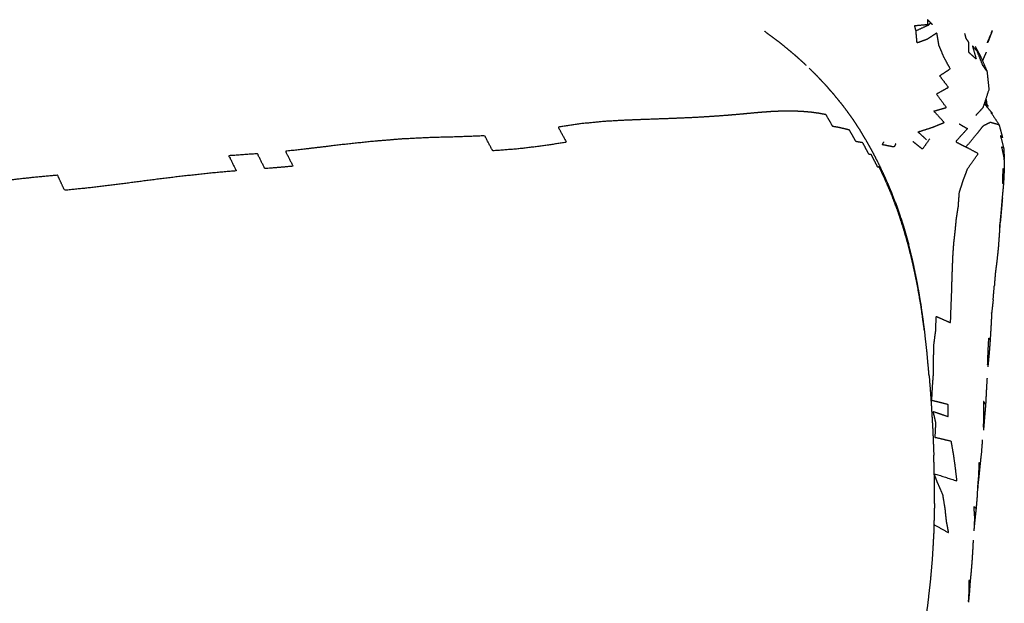
# Model space of a CAD drawing. Units: millimetres. Extents: x -856 to 2669, y -3529 to -970.
# Drawn here: x 1554 to 1873, y -3013 to -2824 of the extents above; entities that cross this region are included whole.
import ezdxf

# ---------------------------------------------------------------- set-up
doc = ezdxf.new("R2010")
doc.units = ezdxf.units.MM
doc.layers.add('Make2D$可见线$曲线', color=7, linetype='Continuous')

msp = doc.modelspace()

# ---------------------------------------------------------------- linework, layer by layer
at = {"layer": 'Make2D$可见线$曲线', "lineweight": -3}
for points, weights, knots in [([(1847.93, -2826.2), (1845.98, -2827.11), (1844.03, -2828.01), (1843.82, -2827.15), (1843.6, -2826.28), (1845.76, -2826.09), (1847.91, -2825.89), (1847.85, -2825.13), (1847.78, -2824.37), (1848.52, -2825.13), (1849.26, -2825.89)], [3436.3089383, 3436.55861576, 3436.80829322, 3437.26935485, 3437.73041648, 3437.33807337, 3436.94573026, 3436.52538757, 3436.10504489, 3436.37280584, 3436.64056679], [0, 0, 0, 1, 1, 2, 2, 3, 3, 4, 4, 4.648298, 4.648298, 4.648298]), ([(1800.52, -2832.2), (1799.29, -2831.27), (1798.06, -2830.35), (1796.54, -2829.21), (1795.03, -2828.08)], [3396.94460253, 3399.5492067, 3402.15381088, 3401.34184813, 3400.52988538], [-1, -1, -1, 0, 0, 1, 1, 1]), ([(1847.42, -2863.18), (1846.04, -2861.91), (1844.66, -2860.64), (1846.86, -2859.94), (1849.06, -2859.24), (1851.1, -2858.42), (1853.15, -2857.6), (1851.48, -2855.77), (1849.8, -2853.93), (1851.82, -2853.33), (1853.84, -2852.74), (1852.23, -2850.56), (1850.62, -2848.39), (1852.57, -2847.31), (1854.51, -2846.22), (1853.09, -2844.37), (1851.66, -2842.52), (1853.37, -2841.38), (1855.08, -2840.24), (1854.02, -2838.3), (1852.97, -2836.36), (1852.2, -2834.49), (1851.43, -2832.63), (1851.1, -2830.64), (1850.77, -2828.65), (1849.2, -2829.68), (1847.63, -2830.71), (1846, -2831.31), (1844.37, -2831.9), (1844.2, -2829.96), (1844.03, -2828.01)], [3443.38062411, 3442.40956632, 3441.43850853, 3439.74379691, 3438.04908528, 3437.10638209, 3436.1636789, 3435.4604806, 3434.75728231, 3433.68240625, 3432.60753019, 3432.60304833, 3432.59856648, 3431.56199349, 3430.52542051, 3431.04520564, 3431.56499077, 3430.99974002, 3430.43448927, 3431.03753946, 3431.64058964, 3432.42122465, 3433.20185966, 3433.99596454, 3434.79006942, 3434.97639498, 3435.16272055, 3435.80572386, 3436.44872718, 3436.6285102, 3436.80829322], [2, 2, 2, 3, 3, 4, 4, 5, 5, 6, 6, 7, 7, 8, 8, 9, 9, 10, 10, 11, 11, 12, 12, 13, 13, 14, 14, 15, 15, 16, 16, 17, 17, 17]), ([(1867.41, -2831.39), (1867.25, -2831.6), (1867.09, -2831.82), (1867.91, -2829.81), (1868.74, -2827.8)], [3454.96469018, 3452.88038688, 3450.79608358, 3451.17828975, 3451.56049591], [0, 0, 0, 1, 1, 2, 2, 2]), ([(1861.1, -2831.7), (1860.69, -2831.12), (1860.27, -2830.54), (1860.04, -2829.71), (1859.81, -2828.87)], [3439.72441646, 3439.36595437, 3439.00749229, 3440.39954229, 3441.79159228], [0, 0, 0, 1, 1, 2, 2, 2]), ([(1863.44, -2833.94), (1863.6, -2834.24), (1863.77, -2834.53), (1862.99, -2833.65), (1862.21, -2832.77), (1862.84, -2834.93), (1863.47, -2837.09), (1862.29, -2836.03), (1861.12, -2834.97), (1861.11, -2833.33), (1861.1, -2831.7)], [3442.65282406, 3442.38597266, 3442.11912126, 3441.22585682, 3440.33259238, 3437.55181602, 3434.77103965, 3434.67815596, 3434.58527226, 3437.15481862, 3439.72436497], [0.83173, 0.83173, 0.83173, 1, 1, 2, 2, 3, 3, 4, 4, 4.99999, 4.99999, 4.99999]), ([(1805.35, -2836.22), (1804.3, -2835.34), (1803.26, -2834.47), (1801.89, -2833.33), (1800.52, -2832.2)], [3393.77958412, 3396.13438239, 3398.48918066, 3397.71689159, 3396.94460253], [1, 1, 1, 2, 2, 3, 3, 3]), ([(1863.18, -2833.09), (1863.18, -2833.09), (1863.18, -2833.09), (1864.04, -2834.67), (1864.89, -2836.26), (1865.94, -2838.67), (1866.98, -2841.08), (1867.28, -2844.01), (1867.58, -2846.95), (1866.59, -2849.92), (1865.6, -2852.89), (1864.48, -2854.08), (1863.35, -2855.28)], [3447.54915669, 3447.54917903, 3447.54920136, 3446.20348739, 3444.85777341, 3443.28031147, 3441.70284952, 3440.37934464, 3439.05583977, 3438.52585726, 3437.99587474, 3438.46250235, 3438.92912996], [-5.00002, -5.00002, -5.00002, -5, -5, -4, -4, -3, -3, -2, -2, -1, -1, -0.42115, -0.42115, -0.42115]), ([(1866.98, -2841.08), (1866.29, -2840.1), (1865.59, -2839.13), (1864.68, -2836.82), (1863.77, -2834.53)], [3441.70284952, 3439.36287154, 3437.02289356, 3439.57100741, 3442.11912126], [0, 0, 0, 1, 1, 2, 2, 2]), ([(1808.58, -2839.21), (1808.2, -2838.83), (1807.81, -2838.45), (1806.58, -2837.34), (1805.35, -2836.22)], [3395.63999597, 3395.43541488, 3395.23083379, 3394.50520895, 3393.77958412], [2.676947, 2.676947, 2.676947, 3, 3, 4, 4, 4]), ([(1811.74, -2842.25), (1812.41, -2842.96), (1813.09, -2843.67), (1814.09, -2844.73), (1815.08, -2845.79), (1815.56, -2846.37), (1816.03, -2846.94), (1816.19, -2847.12), (1816.35, -2847.3)], [3392.33900321, 3390.48121677, 3388.62343033, 3389.15812207, 3389.6928138, 3388.07535337, 3386.45789293, 3386.50828246, 3386.55867199], [2, 2, 2, 3, 3, 4, 4, 5, 5, 5.173582, 5.173582, 5.173582]), ([(1819.53, -2851.07), (1819.35, -2850.84), (1819.18, -2850.61), (1818.15, -2849.36), (1817.12, -2848.1), (1816.73, -2847.7), (1816.35, -2847.3)], [3390.96888502, 3390.94234387, 3390.91580272, 3390.6727157, 3390.42962869, 3391.87529457, 3393.32096046], [13.833034, 13.833034, 13.833034, 14, 14, 15, 15, 15.757338, 15.757338, 15.757338]), ([(1866.51, -2850.18), (1866.51, -2850.19), (1866.52, -2850.19), (1866.38, -2850.93), (1866.24, -2851.67)], [3444.62255017, 3444.61613178, 3444.60971339, 3444.31197813, 3444.01424286], [14.9980632, 14.9980632, 14.9980632, 15, 15, 15.3094584, 15.3094584, 15.3094584]), ([(1866.97, -2851.86), (1866.91, -2851.21), (1866.85, -2850.57), (1866.74, -2850.18), (1866.64, -2849.78)], [3455.58604518, 3455.86426376, 3456.14248233, 3456.36299623, 3456.58351013], [0, 0, 0, 1, 1, 1.240858, 1.240858, 1.240858]), ([(1834.16, -2876.28), (1833.13, -2874.09), (1832.1, -2871.89), (1831.89, -2871.98), (1831.68, -2872.07), (1830.63, -2870.02), (1829.59, -2867.96), (1829.24, -2867.97), (1828.9, -2867.98), (1827.85, -2866.06), (1826.81, -2864.13), (1826.33, -2864.05), (1825.84, -2863.98), (1825.22, -2863.86), (1824.6, -2863.75), (1823.56, -2861.88), (1822.51, -2860.02), (1821.74, -2859.83), (1820.98, -2859.64), (1820.08, -2859.44), (1819.18, -2859.24), (1818.15, -2859.05), (1817.12, -2858.86), (1816.03, -2856.96), (1814.94, -2855.06), (1813.76, -2854.84), (1812.58, -2854.62), (1811.27, -2854.44), (1809.96, -2854.27), (1808.52, -2854.15), (1807.07, -2854.03), (1805.49, -2853.97), (1803.91, -2853.91), (1802.19, -2853.92), (1800.46, -2853.94), (1798.59, -2854.03), (1796.71, -2854.11), (1794.67, -2854.27), (1792.62, -2854.43), (1790.37, -2854.64), (1788.13, -2854.85), (1785.63, -2855.07), (1783.14, -2855.29), (1780.36, -2855.49), (1777.59, -2855.69), (1774.55, -2855.87), (1771.51, -2856.04), (1768.24, -2856.18), (1764.96, -2856.32), (1761.49, -2856.44), (1758.01, -2856.57), (1754.39, -2856.7), (1750.76, -2856.84), (1747.04, -2857.04), (1743.32, -2857.25), (1739.58, -2857.61), (1735.84, -2857.98), (1732.12, -2858.53), (1728.39, -2859.08), (1729.72, -2861.54), (1731.05, -2864), (1727.26, -2864.57), (1723.46, -2865.15), (1719.51, -2865.63), (1715.56, -2866.11), (1711.4, -2866.44), (1707.23, -2866.76), (1705.95, -2864.33), (1704.67, -2861.9), (1700.33, -2862.07), (1695.98, -2862.24), (1691.47, -2862.35), (1686.95, -2862.47), (1682.29, -2862.71), (1677.62, -2862.94), (1672.88, -2863.34), (1668.13, -2863.73), (1663.41, -2864.24), (1658.69, -2864.74), (1654.06, -2865.3), (1649.41, -2865.85), (1644.86, -2866.38), (1640.29, -2866.9), (1641.5, -2869.31), (1642.71, -2871.73), (1638.16, -2872.12), (1633.6, -2872.5), (1632.4, -2870.09), (1631.21, -2867.67), (1626.59, -2868.01), (1621.97, -2868.34), (1623.16, -2870.77), (1624.35, -2873.19), (1619.66, -2873.63), (1614.95, -2874.06), (1610.22, -2874.59), (1605.48, -2875.11), (1600.76, -2875.7), (1596.03, -2876.29), (1591.38, -2876.9), (1586.72, -2877.51), (1582.19, -2878.07), (1577.65, -2878.62), (1573.28, -2879.07), (1568.89, -2879.52), (1567.76, -2877.07), (1566.63, -2874.62), (1562.39, -2875.02), (1558.15, -2875.42), (1554.01, -2875.88), (1549.87, -2876.34), (1545.84, -2876.89), (1541.8, -2877.44), (1537.89, -2878.09), (1533.98, -2878.74), (1530.22, -2879.47), (1526.45, -2880.19), (1522.85, -2880.95), (1519.25, -2881.7), (1515.84, -2882.44), (1512.43, -2883.18), (1509.2, -2883.87), (1505.98, -2884.56), (1502.94, -2885.21), (1499.9, -2885.86), (1497.04, -2886.46), (1494.18, -2887.07), (1491.49, -2887.64), (1488.8, -2888.21), (1486.27, -2888.75), (1483.75, -2889.29), (1481.37, -2889.81), (1478.99, -2890.33), (1478.29, -2888.19), (1477.59, -2886.04), (1475.42, -2886.61), (1473.24, -2887.17), (1471.2, -2887.73), (1469.15, -2888.29), (1467.23, -2888.84), (1465.3, -2889.39), (1463.49, -2889.91), (1461.68, -2890.44), (1459.97, -2890.93), (1458.26, -2891.42), (1456.65, -2891.87), (1455.03, -2892.32)], [3378.55069017, 3378.57573561, 3378.60078104, 3376.44084765, 3374.28091426, 3374.4338658, 3374.58681734, 3372.56866561, 3370.55051387, 3370.84784993, 3371.14518599, 3369.25374547, 3367.36230495, 3365.49789634, 3363.63348774, 3364.18311877, 3364.73274981, 3362.9531844, 3361.173619, 3359.37935113, 3357.58508326, 3355.75816713, 3353.93125099, 3354.81849722, 3355.70574345, 3353.88526375, 3352.06478405, 3350.16906497, 3348.27334588, 3346.28831301, 3344.30328015, 3342.21667998, 3340.1300798, 3337.93325777, 3335.73643575, 3333.42724812, 3331.1180605, 3328.70558528, 3326.29311006, 3323.80346227, 3321.31381448, 3318.80974702, 3316.30567956, 3313.81767214, 3311.32966473, 3308.8553911, 3306.38111746, 3303.90573681, 3301.43035615, 3298.92440552, 3296.41845488, 3293.83508054, 3291.2517062, 3288.52493272, 3285.79815925, 3282.84100965, 3279.88386005, 3276.6610274, 3273.43819476, 3271.77145286, 3270.10471096, 3266.74197597, 3263.37924098, 3260.07472601, 3256.77021105, 3253.62273206, 3250.47525308, 3252.1284096, 3253.78156612, 3250.79684901, 3247.8121319, 3244.99739261, 3242.18265333, 3239.54479414, 3236.90693496, 3234.36179273, 3231.8166505, 3229.1858127, 3226.55497489, 3223.75409265, 3220.95321041, 3217.99972657, 3215.04624274, 3213.35698222, 3211.6677217, 3208.68227349, 3205.69682527, 3207.38041614, 3209.064007, 3206.26846835, 3203.4729297, 3201.76751377, 3200.06209783, 3197.48413823, 3194.90617862, 3192.52524344, 3190.14430826, 3187.89604455, 3185.64778085, 3183.45103496, 3181.25428907, 3179.01788755, 3176.78148604, 3174.48105427, 3172.1806225, 3173.9344033, 3175.68818409, 3173.42172347, 3171.15526286, 3169.02130953, 3166.88735619, 3164.91736017, 3162.94736416, 3161.15243384, 3159.35750353, 3157.7355126, 3156.11352167, 3154.65578334, 3153.198045, 3151.89473581, 3150.59142662, 3149.42468611, 3148.2579456, 3147.21024933, 3146.16255306, 3145.22411408, 3144.28567511, 3143.45450163, 3142.62332816, 3141.90165334, 3141.17997852, 3140.57146692, 3139.96295532, 3141.59371994, 3143.22448456, 3142.67355718, 3142.12262979, 3141.68650236, 3141.25037492, 3140.93659267, 3140.62281041, 3140.4366474, 3140.25048439, 3140.19524515, 3140.1400059, 3140.21741291, 3140.29481992], [0, 0, 0, 1, 1, 2, 2, 3, 3, 4, 4, 5, 5, 6, 6, 7, 7, 8, 8, 9, 9, 10, 10, 11, 11, 12, 12, 13, 13, 14, 14, 15, 15, 16, 16, 17, 17, 18, 18, 19, 19, 20, 20, 21, 21, 22, 22, 23, 23, 24, 24, 25, 25, 26, 26, 27, 27, 28, 28, 29, 29, 30, 30, 31, 31, 32, 32, 33, 33, 34, 34, 35, 35, 36, 36, 37, 37, 38, 38, 39, 39, 40, 40, 41, 41, 42, 42, 43, 43, 44, 44, 45, 45, 46, 46, 47, 47, 48, 48, 49, 49, 50, 50, 51, 51, 52, 52, 53, 53, 54, 54, 55, 55, 56, 56, 57, 57, 58, 58, 59, 59, 60, 60, 61, 61, 62, 62, 63, 63, 64, 64, 65, 65, 66, 66, 67, 67, 68, 68, 69, 69, 70, 70, 71, 71, 72, 72, 73, 73, 73]), ([(1819.53, -2851.07), (1819.66, -2851.23), (1819.79, -2851.39), (1820.78, -2852.69), (1821.78, -2854), (1822.8, -2855.43), (1823.82, -2856.87), (1824.85, -2858.44), (1825.88, -2860.01)], [3387.253691, 3387.27081188, 3387.28793276, 3387.32592191, 3387.36391106, 3387.36261315, 3387.36131523, 3387.36834805, 3387.37538088], [6.862734, 6.862734, 6.862734, 7, 7, 8, 8, 9, 9, 10, 10, 10]), ([(1868.26, -2854.39), (1869.56, -2856.32), (1870.85, -2858.26), (1871.42, -2860.39), (1871.98, -2862.52), (1871.98, -2862.52), (1871.98, -2862.52)], [3443.17183837, 3443.06073308, 3442.94962779, 3443.23111111, 3443.51259442, 3443.51259541, 3443.5125964], [0.211322, 0.211322, 0.211322, 1, 1, 2, 2, 2.000002, 2.000002, 2.000002]), ([(1830.05, -2867.18), (1829.01, -2865.31), (1827.97, -2863.45), (1826.92, -2861.73), (1825.88, -2860.01)], [3387.5468943, 3387.48914844, 3387.43140258, 3387.40339173, 3387.37538088], [0, 0, 0, 1, 1, 2, 2, 2]), ([(1849.93, -2971.04), (1853.6, -2972.22), (1857.27, -2973.41), (1857.03, -2971.37), (1856.79, -2969.33), (1856.5, -2967.17), (1856.2, -2965), (1855.81, -2962.8), (1855.41, -2960.6), (1852.81, -2959.98), (1850.21, -2959.36), (1850.33, -2957), (1850.45, -2954.64), (1850.02, -2952.8), (1849.59, -2950.96), (1852.02, -2951.78), (1854.45, -2952.6), (1854.41, -2950.65), (1854.37, -2948.69), (1851.75, -2948.04), (1849.13, -2947.4), (1849.24, -2945.24), (1849.35, -2943.08), (1849.52, -2940.72), (1849.69, -2938.36), (1849.7, -2935.84), (1849.71, -2933.31), (1849.77, -2931.18), (1849.84, -2929.05), (1850.12, -2926.89), (1850.41, -2924.74), (1850.48, -2922.48), (1850.55, -2920.23), (1852.87, -2921.26), (1855.19, -2922.29), (1855.26, -2920.09), (1855.34, -2917.89), (1855.43, -2915.71), (1855.52, -2913.53), (1855.59, -2911.34), (1855.65, -2909.15), (1855.72, -2906.97), (1855.8, -2904.8), (1855.88, -2902.73), (1855.96, -2900.67), (1856.1, -2898.64), (1856.25, -2896.62), (1856.48, -2894.56), (1856.71, -2892.5), (1856.89, -2890.61), (1857.08, -2888.72), (1857.4, -2886.64), (1857.72, -2884.55), (1857.87, -2882.37), (1858.03, -2880.18), (1858.63, -2878.3), (1859.24, -2876.42), (1859.98, -2874.45), (1860.72, -2872.48), (1862.43, -2870.06), (1864.15, -2867.65), (1862.15, -2866.58), (1860.15, -2865.52), (1861.92, -2863.39), (1863.68, -2861.27), (1864.76, -2859.93), (1865.83, -2858.59), (1866.95, -2858.03), (1868.06, -2857.48), (1869.46, -2857.87), (1870.85, -2858.26)], [3438.41072674, 3437.32406279, 3436.23739883, 3435.62977129, 3435.02214375, 3434.50752386, 3433.99290396, 3433.79306277, 3433.59322157, 3434.34581969, 3435.09841781, 3434.6624475, 3434.22647718, 3434.1586, 3434.09072283, 3433.39015538, 3432.68958792, 3432.09236858, 3431.49514924, 3432.38811493, 3433.28108062, 3432.68592862, 3432.09077662, 3431.55248763, 3431.01419865, 3430.76831303, 3430.52242742, 3430.42676453, 3430.33110165, 3430.06532909, 3429.79955652, 3429.80944152, 3429.81932652, 3429.04690647, 3428.27448641, 3428.14319579, 3428.01190517, 3427.94217922, 3427.87245327, 3427.78674384, 3427.7010344, 3427.67999658, 3427.65895875, 3427.69162461, 3427.72429047, 3427.64516761, 3427.56604476, 3427.49295878, 3427.41987281, 3427.47290514, 3427.52593747, 3427.34712331, 3427.16830916, 3427.41723039, 3427.66615163, 3427.59885232, 3427.53155302, 3427.61239022, 3427.69322742, 3427.74170795, 3427.79018848, 3428.84250744, 3429.89482641, 3431.05249249, 3432.21015856, 3433.66480085, 3435.11944314, 3436.47898914, 3437.83853515, 3440.39408147, 3442.94962779], [196.007326, 196.007326, 196.007326, 197, 197, 198, 198, 199, 199, 200, 200, 201, 201, 202, 202, 203, 203, 204, 204, 205, 205, 206, 206, 207, 207, 208, 208, 209, 209, 210, 210, 211, 211, 212, 212, 213, 213, 214, 214, 215, 215, 216, 216, 217, 217, 218, 218, 219, 219, 220, 220, 221, 221, 222, 222, 223, 223, 224, 224, 225, 225, 226, 226, 227, 227, 228, 228, 229, 229, 230, 230, 231, 231, 231]), ([(1857.96, -2858.03), (1859.3, -2858.79), (1860.64, -2859.55), (1858.75, -2861.68), (1856.85, -2863.81), (1858.5, -2864.66), (1860.15, -2865.52)], [3436.6421018, 3435.27778641, 3433.91347103, 3433.35915672, 3432.8048424, 3431.3498344, 3429.89482641], [5.060085, 5.060085, 5.060085, 6, 6, 7, 7, 8, 8, 8]), ([(1848.48, -2862.82), (1847.3, -2864.51), (1846.12, -2866.2), (1845.06, -2865.36), (1843.99, -2864.52), (1843.52, -2864.15), (1843.05, -2863.77)], [3441.68976148, 3441.12404393, 3440.55832638, 3442.33331406, 3444.10830174, 3444.94209856, 3445.77589538], [1.043379, 1.043379, 1.043379, 2, 2, 3, 3, 3.460736, 3.460736, 3.460736]), ([(1871.98, -2862.52), (1871.64, -2862.17), (1871.3, -2861.82), (1871.82, -2863.8), (1872.34, -2865.77), (1872.01, -2865.65), (1871.67, -2865.53), (1872.06, -2867.29), (1872.45, -2869.05)], [3443.51259442, 3441.01088224, 3438.50917007, 3439.18185496, 3439.85453985, 3437.98202551, 3436.10951117, 3436.95828817, 3437.80706517], [0, 0, 0, 1, 1, 2, 2, 3, 3, 4, 4, 4]), ([(1837.49, -2864.43), (1837.21, -2864.97), (1836.92, -2865.51), (1835.01, -2865.14), (1833.1, -2864.76), (1833.38, -2864.31), (1833.66, -2863.87)], [3450.38625723, 3450.05370143, 3449.72114563, 3452.01028991, 3454.29943418, 3454.50324598, 3454.70705778], [5.658939, 5.658939, 5.658939, 6, 6, 7, 7, 7.298848, 7.298848, 7.298848]), ([(1837.32, -2883.35), (1836.75, -2881.83), (1836.19, -2880.31), (1835.19, -2877.96), (1834.19, -2875.6), (1833.16, -2873.42), (1832.13, -2871.23), (1831.09, -2869.21), (1830.05, -2867.18)], [3388.52804403, 3388.41524252, 3388.30244102, 3388.14618726, 3387.9899335, 3387.8610376, 3387.73214169, 3387.639518, 3387.5468943], [9.398843, 9.398843, 9.398843, 10, 10, 11, 11, 12, 12, 13, 13, 13]), ([(1872.45, -2869.05), (1872.48, -2871.12), (1872.5, -2873.19), (1872.5, -2873.19), (1872.5, -2873.19)], [3437.80706517, 3438.17485121, 3438.54263726, 3438.54347265, 3438.54430804], [2, 2, 2, 3, 3, 3.000523, 3.000523, 3.000523]), ([(1872.29, -2877.47), (1872.16, -2877.35), (1872.02, -2877.22), (1872.11, -2874.84), (1872.2, -2872.46), (1872.35, -2872.82), (1872.5, -2873.19)], [3438.24567912, 3436.60458318, 3434.96348724, 3435.33722789, 3435.71096853, 3437.12680289, 3438.54263726], [0, 0, 0, 1, 1, 2, 2, 3, 3, 3]), ([(1846.71, -2924.52), (1846.19, -2920.85), (1845.68, -2917.18), (1845.08, -2913.7), (1844.47, -2910.21), (1843.79, -2906.92), (1843.11, -2903.62), (1842.34, -2900.52), (1841.58, -2897.41), (1840.75, -2894.49), (1839.91, -2891.58), (1839.01, -2888.85), (1838.1, -2886.11), (1837.14, -2883.57), (1836.18, -2881.02), (1835.17, -2878.65), (1834.16, -2876.28), (1834.24, -2876.13), (1834.31, -2875.98)], [3380.9676741, 3380.68421953, 3380.40076496, 3380.15492211, 3379.90907926, 3379.69912738, 3379.4891755, 3379.31532723, 3379.14147896, 3379.00543937, 3378.86939978, 3378.77375066, 3378.67810153, 3378.62562246, 3378.5731434, 3378.56191679, 3378.55069017, 3380.8655629, 3383.18043563], [0, 0, 0, 1, 1, 2, 2, 3, 3, 4, 4, 5, 5, 6, 6, 7, 7, 8, 8, 9, 9, 9]), ([(1871.86, -2881.9), (1871.69, -2883.99), (1871.52, -2886.07), (1871.34, -2887.97), (1871.16, -2889.86)], [3437.48142391, 3437.20420335, 3436.92698279, 3437.07619878, 3437.22541477], [0, 0, 0, 1, 1, 2, 2, 2]), ([(1871.94, -2881.98), (1871.77, -2883.97), (1871.6, -2885.97), (1871.42, -2887.97), (1871.23, -2889.97)], [3441.15282392, 3441.23043675, 3441.30804958, 3441.37946502, 3441.45088047], [0, 0, 0, 1, 1, 2, 2, 2]), ([(1837.32, -2883.35), (1837.78, -2884.56), (1838.23, -2885.77), (1839.13, -2888.48), (1840.02, -2891.2), (1840.84, -2894.09), (1841.67, -2896.98)], [3383.47171888, 3383.5285623, 3383.58540573, 3383.74080362, 3383.89620152, 3384.08767599, 3384.27915046], [3.522539, 3.522539, 3.522539, 4, 4, 5, 5, 6, 6, 6]), ([(1870.92, -2893.85), (1870.76, -2895.95), (1870.61, -2898.05), (1870.38, -2900.17), (1870.16, -2902.3)], [3437.45267648, 3437.53743391, 3437.62219134, 3437.89609301, 3438.16999467], [0, 0, 0, 1, 1, 2, 2, 2]), ([(1846.7, -2923.89), (1846.19, -2920.24), (1845.69, -2916.6), (1845.1, -2913.14), (1844.51, -2909.68), (1843.84, -2906.41), (1843.17, -2903.14), (1842.42, -2900.06), (1841.67, -2896.98)], [3386.51843872, 3386.18575584, 3385.85307297, 3385.55622252, 3385.25937207, 3384.99682626, 3384.73428045, 3384.50671545, 3384.27915046], [-1, -1, -1, 0, 0, 1, 1, 2, 2, 3, 3, 3]), ([(1870.16, -2902.3), (1869.9, -2904.32), (1869.64, -2906.33), (1869.48, -2908.4), (1869.32, -2910.48), (1869.32, -2910.48), (1869.32, -2910.48)], [3438.16999467, 3438.5902647, 3439.01053472, 3439.33679092, 3439.66304711, 3439.66471464, 3439.66638218], [0, 0, 0, 1, 1, 2, 2, 2.000657, 2.000657, 2.000657]), ([(1868.96, -2914.85), (1868.72, -2916.98), (1868.47, -2919.12), (1868.47, -2919.12), (1868.47, -2919.12)], [3440.51732473, 3441.04471128, 3441.57209784, 3441.57306478, 3441.57403171], [0, 0, 0, 1, 1, 1.000388, 1.000388, 1.000388]), ([(1868.47, -2919.12), (1868.36, -2921.25), (1868.25, -2923.38), (1868.12, -2925.58), (1867.99, -2927.79), (1867.82, -2930), (1867.65, -2932.21), (1867.44, -2934.36), (1867.23, -2936.51)], [3441.57209784, 3441.99656644, 3442.42103503, 3442.99188961, 3443.56274418, 3444.19098322, 3444.81922226, 3445.60399505, 3446.38876784], [0, 0, 0, 1, 1, 2, 2, 3, 3, 4, 4, 4]), ([(1848.26, -2939.47), (1848.26, -2939.44), (1848.26, -2939.41), (1847.9, -2935.46), (1847.55, -2931.51), (1847.12, -2927.7), (1846.7, -2923.89)], [3388.07156843, 3388.06830121, 3388.06503399, 3387.65928372, 3387.25353345, 3386.88598608, 3386.51843872], [-1.007227, -1.007227, -1.007227, -1, -1, 0, 0, 1, 1, 1]), ([(1867.17, -2935.93), (1867.25, -2933.75), (1867.32, -2931.58), (1867.44, -2929.4), (1867.56, -2927.23), (1867.77, -2927.51), (1867.99, -2927.79)], [3440.62925868, 3440.02291953, 3439.41658038, 3438.91382501, 3438.41106964, 3440.98690691, 3443.56274418], [0, 0, 0, 1, 1, 2, 2, 3, 3, 3]), ([(1848.26, -2939.47), (1848.29, -2939.81), (1848.32, -2940.14), (1848.63, -2944.23), (1848.93, -2948.31), (1849.17, -2952.47), (1849.42, -2956.62), (1849.6, -2960.83), (1849.77, -2965.03)], [3382.27712064, 3382.30800322, 3382.3388858, 3382.75523926, 3383.17159272, 3383.65486114, 3384.13812957, 3384.70861423, 3385.2790989], [3.915194, 3.915194, 3.915194, 4, 4, 5, 5, 6, 6, 7, 7, 7]), ([(1866.98, -2940.18), (1866.85, -2942.3), (1866.72, -2944.43), (1866.62, -2946.54), (1866.52, -2948.64), (1866.34, -2950.75), (1866.16, -2952.86), (1865.99, -2954.92), (1865.82, -2956.99)], [3441.79740011, 3442.5446366, 3443.29187309, 3444.1510725, 3445.01027191, 3445.99819336, 3446.9861148, 3447.91583816, 3448.84556152], [-3, -3, -3, -2, -2, -1, -1, 0, 0, 1, 1, 1]), ([(1866.52, -2948.64), (1866.2, -2948.14), (1865.88, -2947.63), (1865.88, -2949.74), (1865.87, -2951.86), (1865.81, -2953.94), (1865.75, -2956.02)], [3445.01027191, 3442.03683662, 3439.06340133, 3439.81483088, 3440.56626044, 3441.44088904, 3442.31551765], [0, 0, 0, 1, 1, 2, 2, 3, 3, 3]), ([(1864.01, -2975.72), (1864.22, -2973.82), (1864.43, -2971.92), (1864.62, -2970.04), (1864.81, -2968.15), (1865.02, -2966.21), (1865.24, -2964.28), (1865.4, -2962.21), (1865.55, -2960.15)], [3453.08801257, 3452.00690496, 3450.92579736, 3449.87024564, 3448.81469392, 3447.6830549, 3446.55141588, 3445.42569275, 3444.29996963], [0, 0, 0, 1, 1, 2, 2, 3, 3, 4, 4, 4]), ([(1846.74, -3021.14), (1847.28, -3017.46), (1847.81, -3013.77), (1848.25, -3009.94), (1848.7, -3006.11), (1849.04, -3002.15), (1849.39, -2998.18), (1849.62, -2994.13), (1849.85, -2990.06), (1849.95, -2985.93), (1850.06, -2981.8), (1850.03, -2977.62), (1850, -2973.44), (1849.89, -2969.24), (1849.77, -2965.03)], [3397.02826106, 3396.15028539, 3395.27230973, 3394.38820161, 3393.50409349, 3392.61901741, 3391.73394132, 3390.8564881, 3389.97903487, 3389.12115397, 3388.26327307, 3387.45371375, 3386.64415443, 3385.96162666, 3385.2790989], [0, 0, 0, 1, 1, 2, 2, 3, 3, 4, 4, 5, 5, 6, 6, 7, 7, 7]), ([(1864.03, -2975.04), (1864.18, -2973.16), (1864.34, -2971.29), (1864.4, -2969.35), (1864.45, -2967.4), (1864.63, -2967.78), (1864.81, -2968.15)], [3446.59438058, 3445.52927365, 3444.46416672, 3443.46276074, 3442.46135476, 3445.63802434, 3448.81469392], [0, 0, 0, 1, 1, 2, 2, 3, 3, 3]), ([(1849.91, -2987.51), (1852.25, -2988.82), (1854.58, -2990.12), (1854.22, -2988.27), (1853.87, -2986.41), (1853.67, -2984.45), (1853.46, -2982.47), (1853.09, -2980.2), (1852.72, -2977.92), (1851.85, -2975.95), (1850.99, -2973.98), (1850.46, -2972.58), (1849.94, -2971.18)], [3442.39335778, 3441.64784216, 3440.90232655, 3440.4011605, 3439.89999444, 3439.3939686, 3438.88794275, 3438.49370048, 3438.09945821, 3438.41884885, 3438.73823949, 3438.59058216, 3438.44292484], [190.159923, 190.159923, 190.159923, 191, 191, 192, 192, 193, 193, 194, 194, 195, 195, 195.948119, 195.948119, 195.948119]), ([(1862.79, -2989.53), (1862.96, -2987.76), (1863.13, -2985.99), (1863.33, -2984.17), (1863.53, -2982.35), (1863.68, -2980.59), (1863.83, -2978.83), (1863.93, -2976.93), (1864.03, -2975.04), (1864.02, -2975.38), (1864.01, -2975.72)], [3455.04530093, 3454.09375328, 3453.14220563, 3451.97194006, 3450.80167449, 3449.67561022, 3448.54954594, 3447.57196326, 3446.59438058, 3449.84119658, 3453.08801257], [-3, -3, -3, -2, -2, -1, -1, 0, 0, 1, 1, 2, 2, 2]), ([(1863.53, -2982.35), (1863.1, -2982.01), (1862.66, -2981.67), (1862.79, -2983.48), (1862.93, -2985.29), (1862.84, -2987.2), (1862.75, -2989.11)], [3450.80167449, 3447.60850533, 3444.41533616, 3445.35366528, 3446.2919944, 3447.38193464, 3448.47187488], [0, 0, 0, 1, 1, 2, 2, 3, 3, 3]), ([(1862.49, -2992.56), (1862.4, -2994.21), (1862.32, -2995.86), (1862.21, -2997.59), (1862.1, -2999.33), (1861.96, -3001.04), (1861.82, -3002.75), (1861.66, -3004.35), (1861.5, -3005.95), (1861.39, -3007.59), (1861.28, -3009.23), (1861.11, -3010.92), (1860.95, -3012.6)], [3450.42824186, 3451.39854223, 3452.36884259, 3453.32756408, 3454.28628557, 3455.24789245, 3456.20949934, 3457.22074702, 3458.23199471, 3459.14442531, 3460.05685591, 3460.98085749, 3461.90485907], [0, 0, 0, 1, 1, 2, 2, 3, 3, 4, 4, 5, 5, 6, 6, 6]), ([(1861.5, -3005.95), (1861.31, -3005.72), (1861.12, -3005.48), (1861.12, -3007.21), (1861.11, -3008.94), (1861.01, -3010.62), (1860.91, -3012.3)], [3458.23199471, 3455.12569049, 3452.01938627, 3452.9492542, 3453.87912214, 3454.87968429, 3455.88024645], [0, 0, 0, 1, 1, 2, 2, 3, 3, 3])]:
    msp.add_rational_spline(points, weights, degree=2, knots=knots, dxfattribs=at)
for points, weights in [([(1847.93, -2826.2), (1848.35, -2825.79), (1848.76, -2825.38)], [3436.3089383, 3436.5390814, 3436.76922449]), ([(1867.41, -2831.39), (1868.07, -2829.66), (1868.72, -2827.93)], [3454.96469018, 3455.24555632, 3455.52642245]), ([(1866.71, -2834.86), (1866.1, -2836.26), (1865.5, -2837.66)], [3456.84967038, 3456.48293637, 3456.11620236]), ([(1809.53, -2840.07), (1810.64, -2841.16), (1811.74, -2842.25)], [3391.02568944, 3391.68234633, 3392.33900321]), ([(1866.43, -2850.7), (1866.64, -2850.63), (1866.85, -2850.57)], [3455.69206875, 3455.91727554, 3456.14248233]), ([(1866.52, -2850.19), (1866.52, -2850.18), (1866.51, -2850.17)], [3444.60971339, 3444.6311743, 3444.65263521]), ([(1868.74, -2854.69), (1867.49, -2853.18), (1866.24, -2851.67)], [3451.93117595, 3452.13150422, 3452.3318325]), ([(1867.32, -2852.31), (1866.8, -2851.91), (1866.27, -2851.5)], [3456.76501447, 3455.23394169, 3453.70286891]), ([(1866.97, -2851.86), (1866.78, -2851.81), (1866.59, -2851.75)], [3455.58604518, 3455.23161906, 3454.87719295]), ([(1867.06, -2851.97), (1866.99, -2851.71), (1866.93, -2851.45)], [3462.07519732, 3462.0497148, 3462.02423227]), ([(1866.97, -2851.86), (1867.15, -2852.08), (1867.32, -2852.31)], [3455.58604518, 3456.17552983, 3456.76501447]), ([(1872.34, -2865.77), (1872.45, -2867.59), (1872.56, -2869.41)], [3439.85453985, 3440.64143234, 3441.42832483]), ([(1872.5, -2873.19), (1872.4, -2875.33), (1872.29, -2877.47)], [3438.54263726, 3438.39415819, 3438.24567912]), ([(1872.29, -2877.47), (1872.08, -2879.69), (1871.86, -2881.9)], [3438.24567912, 3437.86355152, 3437.48142391]), ([(1871.16, -2889.86), (1871.04, -2891.86), (1870.92, -2893.85)], [3437.22541477, 3437.33904563, 3437.45267648]), ([(1871.06, -2891.6), (1871.14, -2890.79), (1871.23, -2889.97)], [3441.67205724, 3441.56146886, 3441.45088047]), ([(1868.96, -2914.85), (1869.14, -2912.66), (1869.32, -2910.48)], [3440.51732473, 3440.09018592, 3439.66304711])]:
    msp.add_rational_spline(points, weights, degree=2, dxfattribs=at)

doc.saveas('drawing.dxf')
